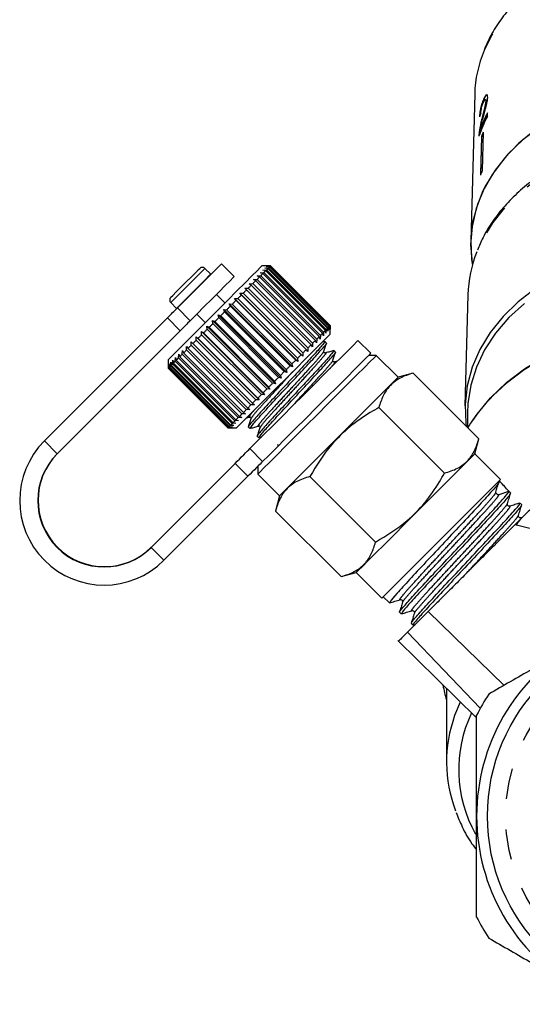
# Model space of a CAD drawing. Extents: x 14 to 390, y 58 to 252.
# Drawn here: x 137 to 158, y 172 to 212 of the extents above; entities that cross this region are included whole.
import ezdxf

# ---------------------------------------------------------------- set-up
doc = ezdxf.new("R2010")
doc.units = 0
doc.linetypes.add('PHANTOM', pattern=[12.7, 6.35, -1.27, 1.27, -1.27, 1.27, -1.27])
doc.layers.get('0').update_dxf_attribs({"linetype": 'CONTINUOUS'})

msp = doc.modelspace()

# ---------------------------------------------------------------- linework, layer by layer
at = {"color": 7, "linetype": 'CONTINUOUS'}
for p, q in [((155.926, 209.255), (155.76, 203.146)), ((156.29, 209.03), (156.313, 209.024)), ((156.391, 209.008), (156.368, 209.014)), ((156.384, 208.948), (156.408, 208.942)), ((156.224, 208.225), (156.248, 208.219)), ((156.452, 208.324), (156.456, 208.465)), ((156.178, 207.852), (156.202, 207.846)), ((156.107, 207.615), (156.131, 207.609)), ((156.127, 207.565), (156.131, 207.609)), ((156.203, 207.486), (156.161, 205.889)), ((156.187, 205.949), (156.227, 207.48)), ((156.203, 207.486), (156.227, 207.48)), ((156.28, 207.668), (156.239, 206.071)), ((144.983, 201.781), (144.742, 202.022)), ((145.962, 201.686), (145.432, 202.216)), ((147.465, 202.128), (147.111, 202.128)), ((147.227, 202.032), (147.377, 202.041)), ((147.353, 202.016), (147.227, 202.032)), ((147.285, 202.09), (147.433, 202.096)), ((147.417, 202.081), (147.285, 202.09)), ((147.317, 202.122), (147.461, 202.124)), ((147.454, 202.118), (147.317, 202.122)), ((149.828, 199.541), (147.353, 202.016)), ((147.377, 202.041), (149.852, 199.566)), ((149.892, 199.606), (147.417, 202.081)), ((147.433, 202.096), (149.908, 199.621)), ((149.929, 199.643), (147.454, 202.118)), ((147.461, 202.124), (149.936, 199.649)), ((149.939, 199.653), (147.465, 202.128)), ((144.989, 201.774), (144.983, 201.781)), ((146.906, 201.71), (147.057, 201.72)), ((147.008, 201.671), (146.906, 201.71)), ((149.483, 199.196), (147.008, 201.671)), ((147.036, 201.841), (147.188, 201.852)), ((147.147, 201.81), (147.036, 201.841)), ((147.057, 201.72), (149.532, 199.245)), ((147.144, 201.949), (147.296, 201.959)), ((147.262, 201.926), (147.144, 201.949)), ((149.622, 199.335), (147.147, 201.81)), ((147.188, 201.852), (149.663, 199.377)), ((149.737, 199.451), (147.262, 201.926)), ((147.296, 201.959), (149.77, 199.484)), ((146.394, 201.199), (146.537, 201.2)), ((146.469, 201.132), (146.394, 201.199)), ((146.537, 201.2), (149.012, 198.725)), ((146.582, 201.387), (146.729, 201.392)), ((146.667, 201.33), (146.582, 201.387)), ((149.141, 198.855), (146.667, 201.33)), ((146.729, 201.392), (149.204, 198.918)), ((146.754, 201.558), (146.903, 201.566)), ((146.847, 201.51), (146.754, 201.558)), ((149.322, 199.035), (146.847, 201.51)), ((146.903, 201.566), (149.378, 199.092)), ((145.573, 200.59), (145.219, 200.943)), ((145.976, 200.781), (146.109, 200.772)), ((146.033, 200.696), (145.976, 200.781)), ((148.592, 198.164), (145.976, 200.781)), ((146.109, 200.772), (148.584, 198.297)), ((146.191, 200.996), (146.329, 200.993)), ((146.257, 200.92), (146.191, 200.996)), ((148.807, 198.379), (146.191, 200.996)), ((148.732, 198.445), (146.257, 200.92)), ((146.329, 200.993), (148.804, 198.518)), ((148.944, 198.657), (146.469, 201.132)), ((155.648, 200.929), (155.523, 196.328)), ((143.328, 200.608), (143.569, 200.367)), ((143.569, 200.367), (143.576, 200.36)), ((145.752, 200.556), (145.878, 200.542)), ((145.799, 200.463), (145.752, 200.556)), ((148.368, 197.94), (145.752, 200.556)), ((148.274, 197.988), (145.799, 200.463)), ((145.878, 200.542), (148.353, 198.067)), ((148.507, 198.221), (146.033, 200.696)), ((143.187, 199.971), (138.089, 194.874)), ((144.406, 200.13), (144.76, 199.777)), ((145.288, 200.092), (145.399, 200.063)), ((145.318, 199.982), (145.288, 200.092)), ((147.904, 197.476), (145.288, 200.092)), ((147.793, 197.507), (145.318, 199.982)), ((145.399, 200.063), (147.874, 197.588)), ((145.521, 200.326), (145.641, 200.304)), ((145.56, 200.224), (145.521, 200.326)), ((148.138, 197.71), (145.521, 200.326)), ((148.035, 197.749), (145.56, 200.224)), ((145.641, 200.304), (148.116, 197.829)), ((144.823, 199.628), (144.918, 199.581)), ((144.838, 199.502), (144.823, 199.628)), ((147.439, 197.011), (144.823, 199.628)), ((144.918, 199.581), (147.393, 197.106)), ((145.054, 199.859), (145.157, 199.821)), ((145.077, 199.74), (145.054, 199.859)), ((147.67, 197.242), (145.054, 199.859)), ((147.551, 197.265), (145.077, 199.74)), ((145.157, 199.821), (147.632, 197.346)), ((149.852, 199.566), (149.844, 199.416)), ((149.902, 199.474), (149.892, 199.606)), ((149.908, 199.621), (149.902, 199.474)), ((149.933, 199.505), (149.929, 199.643)), ((149.936, 199.649), (149.933, 199.505)), ((149.939, 199.299), (149.939, 199.653)), ((143.717, 199.441), (138.62, 194.344)), ((144.381, 199.186), (144.458, 199.121)), ((144.385, 199.048), (144.381, 199.186)), ((146.998, 196.57), (144.381, 199.186)), ((144.598, 199.402), (144.684, 199.347)), ((144.607, 199.27), (144.598, 199.402)), ((147.214, 196.786), (144.598, 199.402)), ((147.082, 196.795), (144.607, 199.27)), ((144.684, 199.347), (147.158, 196.872)), ((147.313, 197.027), (144.838, 199.502)), ((149.522, 199.094), (149.483, 199.196)), ((149.532, 199.245), (149.522, 199.094)), ((149.653, 199.225), (149.622, 199.335)), ((149.663, 199.377), (149.653, 199.225)), ((149.76, 199.333), (149.737, 199.451)), ((149.77, 199.484), (149.76, 199.333)), ((149.844, 199.416), (149.828, 199.541)), ((143.981, 198.645), (143.986, 198.791)), ((143.986, 198.791), (144.044, 198.708)), ((144.175, 198.839), (144.177, 198.981)), ((146.65, 196.364), (144.175, 198.839)), ((144.177, 198.981), (144.244, 198.907)), ((144.244, 198.907), (146.719, 196.433)), ((146.86, 196.573), (144.385, 199.048)), ((144.458, 199.121), (146.933, 196.647)), ((149.199, 198.771), (149.141, 198.855)), ((149.204, 198.918), (149.199, 198.771)), ((149.37, 198.942), (149.322, 199.035)), ((149.378, 199.092), (149.37, 198.942)), ((149.714, 198.999), (149.605, 198.965)), ((149.781, 198.928), (149.712, 198.996)), ((151.619, 198.504), (151.088, 199.034)), ((143.514, 198.177), (143.524, 198.329)), ((143.524, 198.329), (143.556, 198.22)), ((143.648, 198.312), (143.658, 198.463)), ((143.658, 198.463), (143.698, 198.362)), ((143.698, 198.362), (146.173, 195.887)), ((143.805, 198.468), (143.813, 198.617)), ((146.28, 195.993), (143.805, 198.468)), ((143.813, 198.617), (143.862, 198.525)), ((143.862, 198.525), (146.337, 196.05)), ((146.456, 196.17), (143.981, 198.645)), ((144.044, 198.708), (146.519, 196.233)), ((148.807, 198.379), (148.732, 198.445)), ((148.804, 198.518), (148.807, 198.379)), ((149.01, 198.582), (148.944, 198.657)), ((149.012, 198.725), (149.01, 198.582)), ((150.155, 198.554), (150.086, 198.622)), ((151.849, 198.416), (151.53, 198.416)), ((152.75, 197.514), (151.849, 198.416)), ((143.222, 198.239), (143.222, 197.885)), ((143.228, 197.891), (143.231, 198.036)), ((143.231, 198.036), (143.235, 197.899)), ((143.259, 197.923), (143.266, 198.071)), ((145.734, 195.448), (143.259, 197.923)), ((143.266, 198.071), (143.276, 197.939)), ((143.276, 197.939), (145.751, 195.465)), ((143.318, 197.982), (143.327, 198.132)), ((145.793, 195.507), (143.318, 197.982)), ((143.327, 198.132), (143.344, 198.007)), ((143.344, 198.007), (145.819, 195.532)), ((143.403, 198.067), (143.414, 198.218)), ((145.878, 195.592), (143.403, 198.067)), ((143.414, 198.218), (143.438, 198.101)), ((143.438, 198.101), (145.913, 195.626)), ((145.989, 195.702), (143.514, 198.177)), ((143.556, 198.22), (146.031, 195.745)), ((146.123, 195.837), (143.648, 198.312)), ((148.368, 197.94), (148.274, 197.988)), ((148.507, 198.221), (148.353, 198.067)), ((148.353, 198.067), (148.368, 197.94)), ((148.592, 198.164), (148.507, 198.221)), ((148.584, 198.297), (148.592, 198.164)), ((150.233, 198.179), (150.121, 198.144)), ((143.222, 197.885), (145.697, 195.41)), ((145.703, 195.416), (143.228, 197.891)), ((143.235, 197.899), (145.71, 195.424)), ((147.904, 197.476), (147.793, 197.507)), ((148.035, 197.749), (147.874, 197.588)), ((147.874, 197.588), (147.904, 197.476)), ((148.138, 197.71), (148.035, 197.749)), ((148.116, 197.829), (148.138, 197.71)), ((153.382, 197.683), (152.75, 197.514)), ((156.101, 194.964), (153.382, 197.683)), ((147.393, 197.106), (147.439, 197.011)), ((147.67, 197.242), (147.551, 197.265)), ((147.632, 197.346), (147.67, 197.242)), ((147.082, 196.795), (146.933, 196.647)), ((147.214, 196.786), (147.082, 196.795)), ((147.158, 196.872), (147.214, 196.786)), ((147.439, 197.011), (147.313, 197.027)), ((146.65, 196.364), (146.519, 196.233)), ((146.793, 196.365), (146.65, 196.364)), ((146.86, 196.573), (146.719, 196.433)), ((146.719, 196.433), (146.793, 196.365)), ((146.998, 196.57), (146.86, 196.573)), ((146.933, 196.647), (146.998, 196.57)), ((146.173, 195.887), (146.274, 195.846)), ((146.429, 196.001), (146.28, 195.993)), ((146.337, 196.05), (146.429, 196.001)), ((146.602, 196.175), (146.456, 196.17)), ((146.474, 195.834), (146.598, 195.872)), ((146.519, 196.233), (146.602, 196.175)), ((146.586, 195.873), (146.625, 195.899)), ((154.673, 193.535), (151.953, 196.254)), ((155.633, 196.036), (155.633, 195.432)), ((145.793, 195.507), (145.751, 195.465)), ((145.751, 195.465), (145.882, 195.454)), ((145.943, 195.515), (145.793, 195.507)), ((145.878, 195.592), (145.819, 195.532)), ((145.819, 195.532), (145.943, 195.515)), ((146.03, 195.602), (145.878, 195.592)), ((145.913, 195.626), (146.03, 195.602)), ((146.141, 195.713), (145.989, 195.702)), ((146.123, 195.837), (146.031, 195.745)), ((146.031, 195.745), (146.141, 195.713)), ((146.274, 195.846), (146.123, 195.837)), ((146.96, 195.499), (146.999, 195.524)), ((145.703, 195.416), (145.697, 195.41)), ((145.697, 195.41), (146.05, 195.41)), ((145.847, 195.419), (145.703, 195.416)), ((145.71, 195.424), (145.847, 195.419)), ((145.882, 195.454), (145.734, 195.448)), ((146.54, 195.451), (146.609, 195.382)), ((146.915, 195.076), (146.983, 195.008)), ((147.015, 195.022), (147.103, 195.049)), ((155.932, 194.332), (156.101, 194.964)), ((155.932, 194.332), (153.475, 191.875)), ((156.993, 193.271), (155.932, 194.332)), ((142.509, 190.455), (145.992, 193.938)), ((146.934, 193.819), (146.934, 193.501)), ((146.934, 193.501), (147.836, 192.6)), ((143.039, 189.924), (146.522, 193.407)), ((151.815, 190.677), (149.095, 193.397)), ((156.962, 193.196), (156.941, 193.219)), ((157.168, 192.977), (156.962, 193.196)), ((156.944, 192.658), (157.347, 192.785)), ((157.418, 192.71), (157.348, 192.785)), ((147.836, 192.6), (147.666, 191.968)), ((157.877, 192.22), (157.807, 192.295)), ((150.386, 189.248), (147.666, 191.968)), ((157.605, 191.408), (161.31, 190.487)), ((150.386, 189.248), (151.018, 189.418)), ((151.018, 189.418), (152.078, 188.357)), ((152.131, 188.409), (152.398, 188.159)), ((152.81, 187.772), (152.885, 187.702)), ((153.996, 187.8), (157.142, 184.742)), ((153.298, 187.314), (153.373, 187.244)), ((153.141, 186.945), (156.158, 183.791)), ((153.375, 187.242), (153.467, 187.271)), ((152.744, 186.598), (156.008, 183.402)), ((154.758, 184.626), (154.758, 181.573))]:
    msp.add_line(p, q, dxfattribs=at)
at = {"color": 8, "linetype": 'PHANTOM'}
for p, q in [((143.601, 200.386), (144.131, 199.855)), ((143.717, 199.441), (143.187, 199.971)), ((138.62, 194.344), (138.089, 194.874)), ((146.607, 194.553), (147.137, 194.023)), ((146.522, 193.407), (145.992, 193.938)), ((142.509, 190.455), (143.039, 189.924)), ((155.325, 184.048), (155.094, 183.49))]:
    msp.add_line(p, q, dxfattribs=at)
at = {"color": 8, "linetype": 'PHANTOM', "flags": 128}
for points in [[(172.591, 209.255), (172.534, 209.878), (172.359, 210.622), (172.071, 211.346), (171.673, 212.038), (171.171, 212.689), (170.571, 213.29), (169.884, 213.833), (169.117, 214.31), (168.282, 214.713), (167.39, 215.039), (166.455, 215.281), (165.489, 215.437), (164.505, 215.504), (163.518, 215.482), (162.542, 215.37), (161.589, 215.17), (160.674, 214.886), (159.809, 214.521), (159.007, 214.08), (158.279, 213.569), (157.634, 212.996), (157.082, 212.369), (156.631, 211.696), (156.315, 211.053)], [(164.012, 207.386), (163.015, 207.32), (162.034, 207.165), (161.083, 206.924), (160.175, 206.6), (159.322, 206.198), (158.536, 205.722), (157.828, 205.18), (157.206, 204.578), (156.68, 203.926), (156.256, 203.23), (156.019, 202.712)], [(144.081, 201.36), (144.319, 201.599), (144.524, 201.803), (144.669, 201.949), (144.738, 202.018), (144.742, 202.022)], [(144.321, 201.12), (144.56, 201.358), (144.764, 201.563), (144.91, 201.708), (144.979, 201.777), (144.983, 201.781)], [(143.328, 200.608), (143.348, 200.628), (143.447, 200.726), (143.616, 200.896), (143.837, 201.116), (144.081, 201.36)], [(143.569, 200.367), (143.589, 200.387), (143.687, 200.486), (143.857, 200.655), (144.077, 200.876), (144.321, 201.12)], [(171.778, 196.801), (171.29, 197.247), (170.539, 197.814), (169.71, 198.314), (168.813, 198.74), (167.861, 199.088), (166.864, 199.352), (165.834, 199.531), (164.786, 199.62), (163.731, 199.62), (162.682, 199.531), (161.653, 199.352), (160.656, 199.088), (159.703, 198.74), (158.807, 198.314), (157.978, 197.814), (157.226, 197.247), (156.7, 196.763)]]:
    msp.add_lwpolyline(points, dxfattribs=at)
at = {"color": 7, "linetype": 'CONTINUOUS', "flags": 128}
for points in [[(164.133, 209.521), (163.764, 209.511), (162.782, 209.423), (161.821, 209.248), (160.892, 208.989), (160.008, 208.649), (159.182, 208.233), (158.425, 207.747), (157.747, 207.196), (157.157, 206.588), (156.662, 205.933), (156.271, 205.237), (155.987, 204.512), (155.816, 203.766), (155.758, 203.01), (155.816, 202.255), (155.832, 202.155)], [(164.133, 209.521), (163.134, 209.465), (162.15, 209.318), (161.195, 209.084), (160.283, 208.766), (159.426, 208.367), (158.636, 207.894), (157.925, 207.353), (157.302, 206.752), (156.775, 206.099), (156.353, 205.402), (156.04, 204.673), (155.842, 203.92), (155.76, 203.155), (155.797, 202.387), (155.832, 202.155)], [(164.009, 202.879), (162.996, 202.811), (162.001, 202.654), (161.037, 202.41), (160.116, 202.081), (159.251, 201.673), (158.453, 201.191), (157.734, 200.641), (157.104, 200.03), (156.57, 199.368), (156.14, 198.663), (155.82, 197.924), (155.614, 197.162), (155.525, 196.387), (155.554, 195.609), (155.568, 195.497)], [(147.111, 202.128), (147.109, 202.126), (147.051, 202.068), (146.91, 201.927), (146.692, 201.709), (146.408, 201.425), (146.07, 201.087), (145.692, 200.709), (145.292, 200.309), (144.886, 199.902), (144.492, 199.509), (144.127, 199.144), (143.808, 198.825), (143.549, 198.565), (143.36, 198.377), (143.25, 198.267), (143.222, 198.239)], [(145.432, 202.216), (145.432, 202.216), (145.386, 202.171), (145.258, 202.042), (145.056, 201.841), (144.797, 201.581), (144.499, 201.283), (144.184, 200.969), (143.877, 200.662), (143.601, 200.386)], [(143.968, 201.46), (144.182, 201.674), (144.362, 201.853), (144.483, 201.975), (144.53, 202.022), (144.53, 202.022)], [(147.353, 202.016), (147.346, 202.01), (147.34, 202.003), (147.333, 201.996), (147.326, 201.989), (147.318, 201.982), (147.311, 201.974), (147.303, 201.967), (147.296, 201.959)], [(147.417, 202.081), (147.413, 202.076), (147.408, 202.072), (147.404, 202.067), (147.399, 202.062), (147.394, 202.057), (147.388, 202.052), (147.383, 202.046), (147.377, 202.041)], [(147.454, 202.118), (147.452, 202.116), (147.45, 202.114), (147.448, 202.111), (147.445, 202.108), (147.442, 202.106), (147.439, 202.103), (147.436, 202.099), (147.433, 202.096)], [(147.464, 202.128), (147.464, 202.128), (147.465, 202.128), (147.464, 202.128), (147.464, 202.127), (147.464, 202.127), (147.463, 202.126), (147.462, 202.125), (147.461, 202.124)], [(145.962, 201.686), (145.962, 201.686), (145.916, 201.64), (145.788, 201.512), (145.587, 201.311), (145.327, 201.051), (145.029, 200.753), (144.715, 200.439), (144.408, 200.132), (144.131, 199.855)], [(147.008, 201.671), (146.995, 201.659), (146.982, 201.646), (146.97, 201.633), (146.957, 201.62), (146.943, 201.607), (146.93, 201.594), (146.917, 201.58), (146.903, 201.566)], [(147.147, 201.81), (147.136, 201.799), (147.125, 201.789), (147.114, 201.778), (147.103, 201.766), (147.092, 201.755), (147.08, 201.744), (147.069, 201.732), (147.057, 201.72)], [(147.262, 201.926), (147.254, 201.917), (147.245, 201.908), (147.236, 201.899), (147.227, 201.89), (147.217, 201.881), (147.208, 201.871), (147.198, 201.861), (147.188, 201.852)], [(143.328, 200.82), (143.335, 200.827), (143.409, 200.901), (143.554, 201.045), (143.748, 201.24), (143.968, 201.46)], [(146.667, 201.33), (146.651, 201.314), (146.635, 201.298), (146.619, 201.282), (146.603, 201.266), (146.586, 201.25), (146.57, 201.233), (146.554, 201.217), (146.537, 201.2)], [(146.847, 201.51), (146.833, 201.496), (146.818, 201.482), (146.804, 201.467), (146.789, 201.452), (146.774, 201.438), (146.759, 201.423), (146.744, 201.408), (146.729, 201.392)], [(146.257, 200.92), (146.238, 200.902), (146.22, 200.884), (146.202, 200.865), (146.183, 200.847), (146.165, 200.828), (146.146, 200.81), (146.128, 200.791), (146.109, 200.772)], [(146.469, 201.132), (146.452, 201.115), (146.435, 201.098), (146.417, 201.081), (146.4, 201.063), (146.382, 201.046), (146.365, 201.028), (146.347, 201.01), (146.329, 200.993)], [(143.187, 199.971), (143.242, 200.027), (143.297, 200.082), (143.351, 200.136), (143.405, 200.189), (143.457, 200.241), (143.507, 200.291), (143.555, 200.34), (143.601, 200.386)], [(145.799, 200.463), (145.78, 200.443), (145.76, 200.423), (145.74, 200.403), (145.72, 200.384), (145.7, 200.364), (145.681, 200.344), (145.661, 200.324), (145.641, 200.304)], [(146.033, 200.696), (146.013, 200.677), (145.994, 200.658), (145.975, 200.638), (145.956, 200.619), (145.937, 200.6), (145.917, 200.581), (145.898, 200.561), (145.878, 200.542)], [(157.985, 200.57), (157.34, 199.982), (156.789, 199.34), (156.339, 198.653), (155.996, 197.931), (155.764, 197.183), (155.648, 196.42), (155.633, 196.036)], [(145.318, 199.982), (145.298, 199.961), (145.278, 199.941), (145.258, 199.921), (145.238, 199.901), (145.218, 199.881), (145.198, 199.861), (145.177, 199.841), (145.157, 199.821)], [(145.56, 200.224), (145.54, 200.204), (145.52, 200.183), (145.5, 200.163), (145.48, 200.143), (145.46, 200.123), (145.44, 200.103), (145.42, 200.083), (145.399, 200.063)], [(144.131, 199.855), (144.085, 199.809), (144.037, 199.761), (143.987, 199.711), (143.935, 199.659), (143.882, 199.606), (143.827, 199.551), (143.772, 199.496), (143.717, 199.441)], [(145.077, 199.74), (145.057, 199.72), (145.037, 199.7), (145.017, 199.68), (144.997, 199.66), (144.977, 199.64), (144.957, 199.621), (144.937, 199.601), (144.918, 199.581)], [(149.892, 199.606), (149.888, 199.601), (149.883, 199.597), (149.879, 199.592), (149.874, 199.587), (149.869, 199.582), (149.863, 199.577), (149.858, 199.571), (149.852, 199.566)], [(149.929, 199.643), (149.927, 199.641), (149.925, 199.639), (149.923, 199.636), (149.92, 199.634), (149.917, 199.631), (149.914, 199.628), (149.911, 199.625), (149.908, 199.621)], [(149.939, 199.653), (149.939, 199.653), (149.939, 199.653), (149.939, 199.653), (149.939, 199.653), (149.938, 199.652), (149.938, 199.651), (149.937, 199.65), (149.936, 199.649)], [(155.8, 195.655), (156.023, 195.982), (156.587, 196.664), (157.246, 197.294), (157.993, 197.863), (158.819, 198.365), (159.712, 198.793), (160.662, 199.143), (161.657, 199.408), (162.684, 199.588), (163.731, 199.678), (164.785, 199.678), (165.832, 199.588), (166.86, 199.408), (167.855, 199.143), (168.805, 198.793), (169.698, 198.365), (170.523, 197.863), (171.27, 197.294), (171.93, 196.664), (172.488, 195.989)], [(144.607, 199.27), (144.588, 199.251), (144.569, 199.233), (144.551, 199.214), (144.532, 199.195), (144.513, 199.177), (144.495, 199.158), (144.476, 199.14), (144.458, 199.121)], [(144.838, 199.502), (144.819, 199.482), (144.799, 199.463), (144.78, 199.443), (144.761, 199.424), (144.741, 199.405), (144.722, 199.385), (144.703, 199.366), (144.684, 199.347)], [(149.939, 199.299), (149.938, 199.298), (149.879, 199.239), (149.738, 199.098), (149.521, 198.881), (149.237, 198.597), (148.899, 198.259), (148.521, 197.881), (148.12, 197.48), (147.714, 197.074), (147.32, 196.68), (146.956, 196.316), (146.637, 195.997), (146.377, 195.737), (146.188, 195.548), (146.078, 195.438), (146.05, 195.41)], [(149.483, 199.196), (149.47, 199.184), (149.457, 199.171), (149.444, 199.158), (149.431, 199.145), (149.418, 199.132), (149.405, 199.119), (149.392, 199.105), (149.378, 199.092)], [(149.622, 199.335), (149.611, 199.325), (149.6, 199.314), (149.589, 199.303), (149.578, 199.292), (149.567, 199.28), (149.555, 199.269), (149.544, 199.257), (149.532, 199.245)], [(149.737, 199.451), (149.729, 199.442), (149.72, 199.433), (149.711, 199.424), (149.702, 199.415), (149.692, 199.406), (149.683, 199.396), (149.673, 199.387), (149.663, 199.377)], [(149.828, 199.541), (149.821, 199.535), (149.814, 199.528), (149.808, 199.521), (149.8, 199.514), (149.793, 199.507), (149.786, 199.499), (149.778, 199.492), (149.77, 199.484)], [(144.175, 198.839), (144.159, 198.822), (144.142, 198.805), (144.125, 198.789), (144.109, 198.772), (144.093, 198.756), (144.076, 198.74), (144.06, 198.724), (144.044, 198.708)], [(144.385, 199.048), (144.367, 199.03), (144.349, 199.012), (144.331, 198.995), (144.314, 198.977), (144.296, 198.96), (144.279, 198.942), (144.261, 198.925), (144.244, 198.907)], [(146.607, 194.553), (146.858, 194.804), (147.174, 195.12), (147.544, 195.489), (147.954, 195.9), (148.392, 196.337), (148.84, 196.785), (149.283, 197.229), (149.706, 197.651), (150.093, 198.039), (150.431, 198.377), (150.708, 198.654), (150.915, 198.86), (151.043, 198.989), (151.088, 199.034), (151.088, 199.034)], [(149.141, 198.855), (149.126, 198.839), (149.11, 198.823), (149.094, 198.807), (149.078, 198.791), (149.061, 198.775), (149.045, 198.759), (149.028, 198.742), (149.012, 198.725)], [(149.322, 199.035), (149.308, 199.021), (149.293, 199.007), (149.279, 198.992), (149.264, 198.978), (149.249, 198.963), (149.234, 198.948), (149.219, 198.933), (149.204, 198.918)], [(143.805, 198.468), (143.791, 198.454), (143.777, 198.441), (143.764, 198.427), (143.75, 198.414), (143.737, 198.4), (143.724, 198.387), (143.711, 198.374), (143.698, 198.362)], [(143.981, 198.645), (143.966, 198.629), (143.951, 198.614), (143.935, 198.599), (143.92, 198.584), (143.906, 198.569), (143.891, 198.554), (143.876, 198.54), (143.862, 198.525)], [(147.137, 194.023), (147.388, 194.273), (147.704, 194.589), (148.074, 194.959), (148.485, 195.37), (148.922, 195.807), (149.37, 196.255), (149.813, 196.698), (150.236, 197.121), (150.623, 197.508), (150.961, 197.847), (151.239, 198.124), (151.445, 198.33), (151.573, 198.458), (151.619, 198.504), (151.619, 198.504)], [(148.732, 198.445), (148.713, 198.427), (148.695, 198.409), (148.677, 198.39), (148.658, 198.372), (148.64, 198.353), (148.621, 198.335), (148.602, 198.316), (148.584, 198.297)], [(148.944, 198.657), (148.927, 198.64), (148.91, 198.623), (148.892, 198.606), (148.875, 198.588), (148.857, 198.571), (148.84, 198.553), (148.822, 198.536), (148.804, 198.518)], [(149.391, 195.958), (149.843, 196.41), (150.279, 196.846), (150.685, 197.252), (151.047, 197.614), (151.352, 197.919), (151.591, 198.158), (151.755, 198.322), (151.838, 198.405), (151.849, 198.416)], [(143.259, 197.923), (143.256, 197.919), (143.252, 197.916), (143.249, 197.912), (143.246, 197.909), (143.243, 197.906), (143.24, 197.903), (143.238, 197.901), (143.235, 197.899)], [(143.318, 197.982), (143.312, 197.976), (143.307, 197.97), (143.301, 197.964), (143.296, 197.959), (143.29, 197.954), (143.285, 197.949), (143.281, 197.944), (143.276, 197.939)], [(143.403, 198.067), (143.395, 198.059), (143.387, 198.051), (143.38, 198.043), (143.372, 198.036), (143.365, 198.028), (143.358, 198.021), (143.351, 198.014), (143.344, 198.007)], [(143.514, 198.177), (143.504, 198.167), (143.494, 198.157), (143.484, 198.147), (143.474, 198.138), (143.465, 198.128), (143.456, 198.119), (143.447, 198.11), (143.438, 198.101)], [(143.648, 198.312), (143.636, 198.3), (143.624, 198.288), (143.613, 198.276), (143.601, 198.264), (143.59, 198.253), (143.578, 198.242), (143.567, 198.231), (143.556, 198.22)], [(148.274, 197.988), (148.255, 197.968), (148.235, 197.948), (148.215, 197.929), (148.195, 197.909), (148.175, 197.889), (148.156, 197.869), (148.136, 197.849), (148.116, 197.829)], [(147.793, 197.507), (147.773, 197.487), (147.753, 197.466), (147.733, 197.446), (147.713, 197.426), (147.692, 197.406), (147.672, 197.386), (147.652, 197.366), (147.632, 197.346)], [(152.75, 197.514), (152.74, 197.504), (152.656, 197.42), (152.493, 197.256), (152.254, 197.018), (151.948, 196.712), (151.587, 196.35), (151.181, 195.944), (150.744, 195.508), (150.293, 195.057)], [(147.551, 197.265), (147.532, 197.245), (147.512, 197.225), (147.492, 197.205), (147.472, 197.185), (147.452, 197.166), (147.432, 197.146), (147.412, 197.126), (147.393, 197.106)], [(147.313, 197.027), (147.294, 197.007), (147.274, 196.988), (147.255, 196.968), (147.235, 196.949), (147.216, 196.93), (147.197, 196.91), (147.178, 196.891), (147.158, 196.872)], [(146.28, 195.993), (146.266, 195.979), (146.252, 195.966), (146.239, 195.952), (146.225, 195.939), (146.212, 195.926), (146.199, 195.912), (146.186, 195.9), (146.173, 195.887)], [(146.456, 196.17), (146.441, 196.154), (146.425, 196.139), (146.41, 196.124), (146.395, 196.109), (146.38, 196.094), (146.366, 196.079), (146.351, 196.065), (146.337, 196.05)], [(146.934, 193.501), (146.945, 193.512), (147.028, 193.595), (147.192, 193.759), (147.431, 193.998), (147.736, 194.303), (148.098, 194.665), (148.504, 195.071), (148.94, 195.507), (149.391, 195.958)], [(145.989, 195.702), (145.979, 195.692), (145.969, 195.682), (145.959, 195.672), (145.949, 195.663), (145.94, 195.653), (145.931, 195.644), (145.921, 195.635), (145.913, 195.626)], [(145.734, 195.448), (145.731, 195.444), (145.727, 195.441), (145.724, 195.437), (145.721, 195.434), (145.718, 195.431), (145.715, 195.429), (145.712, 195.426), (145.71, 195.424)], [(150.293, 195.057), (149.841, 194.605), (149.405, 194.169), (148.999, 193.763), (148.638, 193.401), (148.332, 193.096), (148.093, 192.857), (147.93, 192.693), (147.846, 192.61), (147.836, 192.6)], [(145.992, 193.938), (146.085, 194.031), (146.177, 194.123), (146.266, 194.212), (146.35, 194.295), (146.427, 194.373), (146.496, 194.442), (146.557, 194.503), (146.607, 194.553)], [(147.137, 194.023), (147.087, 193.972), (147.027, 193.912), (146.957, 193.842), (146.88, 193.765), (146.796, 193.681), (146.708, 193.593), (146.616, 193.501), (146.522, 193.407)], [(152.078, 188.357), (152.089, 188.367), (152.172, 188.451), (152.336, 188.615), (152.575, 188.853), (152.88, 189.159), (153.242, 189.521), (153.648, 189.927), (154.084, 190.363), (154.536, 190.814), (154.987, 191.266), (155.423, 191.702), (155.829, 192.108), (156.191, 192.47), (156.496, 192.775), (156.735, 193.014), (156.899, 193.178), (156.982, 193.261), (156.993, 193.271)], [(153.475, 191.875), (153.023, 191.423), (152.587, 190.987), (152.181, 190.581), (151.82, 190.219), (151.514, 189.914), (151.275, 189.675), (151.112, 189.511), (151.028, 189.428), (151.018, 189.418)]]:
    msp.add_lwpolyline(points, dxfattribs=at)
at = {"color": 7, "linetype": 'CONTINUOUS'}
msp.add_circle((164.258, 179.324), 7.8, dxfattribs=at)
at = {"color": 8, "linetype": 'PHANTOM'}
msp.add_circle((164.258, 179.324), 7.05, dxfattribs=at)
at = {"color": 7, "linetype": 'CONTINUOUS'}
for centre, radius, start, end in [((160.984, 209.103), 5.06, 157.3384, 178.28), ((161.279, 205.766), 5.462, 152.0845, 161.5006), ((161.329, 205.886), 5.514, 152.1093, 159.1096), ((161.328, 205.891), 5.487, 152.7348, 159.1192), ((161.261, 205.448), 5.453, 155.9764, 158.0552), ((161.252, 205.456), 5.417, 156.6592, 158.0599), ((161.245, 203.841), 5.481, 155.9814, 158.0497), ((160.849, 200.777), 5.203, 158.1624, 178.3247), ((144.636, 201.916), 0.15, 45, 135), ((143.434, 200.714), 0.15, 135, 225), ((142.263, 198.849), 1.36, 314.8368, 315.1816), ((161.847, 191.621), 7.275, 135.0275, 148.508), ((140.564, 192.399), 3.5, 135.0014, 314.9987), ((140.564, 192.399), 2.75, 135.0013, 314.9987), ((140.577, 192.412), 2.75, 135.0013, 314.9987), ((156.916, 192.745), 0.0917, 223.1476, 287.525), ((164.258, 179.324), 8.25, 120, 180), ((164.258, 179.324), 9.25, 146.888, 153.112), ((160.442, 181.573), 5.681, 160.2775, 200.8983), ((164.258, 179.324), 8.25, 180, 240), ((164.258, 179.324), 9.25, 206.888, 213.112)]:
    msp.add_arc(centre, radius, start, end, dxfattribs=at)
at = {"color": 8, "linetype": 'PHANTOM'}
msp.add_arc((160.704, 181.249), 5.442, 154.3718, 209.3595, dxfattribs=at)
at = {"color": 7, "linetype": 'CONTINUOUS'}
for centre, major_axis, ratio, start_param, end_param in [((164.263, 206.679), (8.397, -0.331), 0.704361, 2.892103, 2.918565), ((-17.763, 363.097), (206.572, -206.552), 0.021106, 0.58062, 0.584124), ((164.258, 185.842), (9.75, 0), 0.777264, 3.28664, 3.368535)]:
    msp.add_ellipse(centre, major_axis=major_axis, ratio=ratio, start_param=start_param, end_param=end_param, dxfattribs=at)
for points, knots in [([(172.592, 209.117), (172.589, 209.25), (172.58, 209.625), (172.485, 210.238), (172.276, 210.944), (171.968, 211.626), (171.565, 212.277), (171.072, 212.89), (170.494, 213.456), (169.838, 213.969), (169.113, 214.422), (168.327, 214.809), (167.491, 215.126), (166.615, 215.368), (165.709, 215.533), (164.786, 215.619), (163.856, 215.624), (162.93, 215.549), (162.021, 215.394), (161.139, 215.162), (160.294, 214.854), (159.499, 214.474), (158.762, 214.027), (158.094, 213.517), (157.501, 212.952), (156.996, 212.337), (156.599, 211.726), (156.418, 211.308), (156.337, 211.122)], [0, 0, 0, 0, 0.0214506, 0.0602103, 0.0989936, 0.1378571, 0.1768502, 0.2159941, 0.2552829, 0.2946931, 0.3341938, 0.3737552, 0.4133531, 0.4529712, 0.4925986, 0.5322318, 0.5718715, 0.6115202, 0.6511799, 0.6908533, 0.7305412, 0.7702403, 0.8099396, 0.8496214, 0.8892589, 0.9288173, 0.9682576, 1, 1, 1, 1]), ([(156.29, 209.03), (156.266, 208.97), (156.225, 208.868), (156.178, 208.69), (156.146, 208.526), (156.131, 208.399), (156.127, 208.332), (156.125, 208.31)], [0, 0, 0, 0, 0.281422, 0.473968, 0.667284, 0.887458, 1, 1, 1, 1]), ([(156.158, 208.395), (156.16, 208.424), (156.166, 208.492), (156.19, 208.629), (156.229, 208.791), (156.272, 208.924), (156.302, 208.998), (156.313, 209.024)], [0, 0, 0, 0, 0.157426, 0.371413, 0.585624, 0.852005, 1, 1, 1, 1]), ([(156.384, 208.948), (156.382, 208.916), (156.375, 208.84), (156.335, 208.664), (156.282, 208.456), (156.244, 208.302), (156.224, 208.225)], [0, 0, 0, 0, 0.166528, 0.394212, 0.695755, 1, 1, 1, 1]), ([(156.248, 208.219), (156.264, 208.283), (156.295, 208.41), (156.346, 208.609), (156.389, 208.786), (156.406, 208.898), (156.408, 208.934), (156.408, 208.942)], [0, 0, 0, 0, 0.251062, 0.502246, 0.792613, 0.954519, 1, 1, 1, 1]), ([(156.285, 208.899), (156.299, 208.93), (156.324, 208.984), (156.356, 209.016), (156.377, 209.014), (156.385, 208.984), (156.385, 208.956), (156.384, 208.948)], [0, 0, 0, 0, 0.28992, 0.501304, 0.712309, 0.91802, 1, 1, 1, 1]), ([(156.286, 208.309), (156.306, 208.381), (156.344, 208.524), (156.401, 208.737), (156.451, 208.949), (156.46, 209.056), (156.465, 209.108)], [0, 0, 0, 0, 0.251149, 0.502704, 0.755767, 1, 1, 1, 1]), ([(156.465, 209.108), (156.464, 209.14), (156.462, 209.204), (156.433, 209.233), (156.392, 209.213), (156.342, 209.144), (156.307, 209.069), (156.29, 209.03)], [0, 0, 0, 0, 0.203954, 0.409817, 0.593649, 0.791424, 1, 1, 1, 1]), ([(156.313, 209.024), (156.34, 209.079), (156.383, 209.17), (156.433, 209.222), (156.45, 209.214), (156.455, 209.212)], [0, 0, 0, 0, 0.500348, 0.827678, 1, 1, 1, 1]), ([(156.408, 208.942), (156.408, 208.962), (156.407, 208.997), (156.396, 209.003), (156.391, 209.005)], [0, 0, 0, 0, 0.540367, 1, 1, 1, 1]), ([(156.183, 208.46), (156.185, 208.489), (156.187, 208.54), (156.204, 208.637), (156.225, 208.729), (156.253, 208.821), (156.274, 208.872), (156.285, 208.899)], [0, 0, 0, 0, 0.243077, 0.424301, 0.605499, 0.791157, 1, 1, 1, 1]), ([(156.224, 208.225), (156.212, 208.173), (156.186, 208.068), (156.141, 207.858), (156.121, 207.712), (156.107, 207.615)], [0, 0, 0, 0, 0.251455, 0.503098, 1, 1, 1, 1]), ([(156.131, 207.609), (156.144, 207.702), (156.164, 207.846), (156.209, 208.056), (156.235, 208.164), (156.248, 208.219)], [0, 0, 0, 0, 0.478681, 0.737893, 1, 1, 1, 1]), ([(156.178, 207.852), (156.185, 207.89), (156.2, 207.966), (156.237, 208.119), (156.267, 208.233), (156.286, 208.309)], [0, 0, 0, 0, 0.251292, 0.502528, 1, 1, 1, 1]), ([(156.107, 207.615), (156.106, 207.604), (156.104, 207.582), (156.1, 207.542), (156.099, 207.517), (156.099, 207.499)], [0, 0, 0, 0, 0.250653, 0.501612, 1, 1, 1, 1]), ([(158.434, 205.736), (158.428, 205.731), (158.178, 205.571), (157.746, 205.197), (157.156, 204.617), (156.664, 203.982), (156.283, 203.368), (156.114, 202.955), (156.042, 202.777)], [0, 0, 0, 0, 0.005674, 0.215713, 0.42549, 0.634826, 0.843525, 1, 1, 1, 1]), ([(149.69, 198.981), (149.698, 198.987), (149.761, 199.033), (149.634, 198.874), (149.308, 198.497), (148.766, 197.912), (148.133, 197.23), (147.498, 196.547), (146.954, 195.961), (146.62, 195.575), (146.508, 195.433), (146.541, 195.451), (146.541, 195.451)], [0, 0, 0, 0, 0.017919, 0.139644, 0.264556, 0.38454, 0.508372, 0.632203, 0.752188, 0.8771, 0.998825, 1, 1, 1, 1]), ([(146.672, 195.426), (146.647, 195.407), (146.56, 195.342), (146.681, 195.499), (147.014, 195.883), (147.555, 196.466), (148.189, 197.149), (148.822, 197.831), (149.369, 198.42), (149.694, 198.796), (149.83, 198.961), (149.78, 198.927), (149.779, 198.927)], [0, 0, 0, 0, 0.049267, 0.167108, 0.288034, 0.40419, 0.524071, 0.643951, 0.760108, 0.881034, 0.998875, 1, 1, 1, 1]), ([(149.676, 198.589), (149.694, 198.644), (149.729, 198.755), (149.764, 198.866), (149.781, 198.922)], [0, 0, 0, 0, 0.499898, 1, 1, 1, 1]), ([(150.064, 198.607), (150.072, 198.613), (150.135, 198.659), (150.008, 198.5), (149.682, 198.122), (149.14, 197.538), (148.507, 196.856), (147.872, 196.173), (147.328, 195.587), (146.994, 195.201), (146.882, 195.059), (146.915, 195.077), (146.915, 195.077)], [0, 0, 0, 0, 0.017919, 0.139644, 0.264556, 0.38454, 0.508372, 0.632203, 0.752188, 0.8771, 0.998825, 1, 1, 1, 1]), ([(147.047, 195.052), (147.021, 195.033), (146.934, 194.967), (147.055, 195.125), (147.389, 195.509), (147.929, 196.092), (148.563, 196.774), (149.197, 197.457), (149.743, 198.046), (150.068, 198.422), (150.204, 198.587), (150.154, 198.553), (150.154, 198.553)], [0, 0, 0, 0, 0.049267, 0.167108, 0.288034, 0.40419, 0.524071, 0.643951, 0.760108, 0.881034, 0.998875, 1, 1, 1, 1]), ([(149.746, 198.518), (149.736, 198.516), (149.716, 198.513), (149.673, 198.546), (149.675, 198.571), (149.676, 198.588)], [0, 0, 0, 0, 0.278441, 0.541037, 1, 1, 1, 1]), ([(150.088, 198.625), (150.031, 198.607), (149.917, 198.571), (149.804, 198.536), (149.747, 198.518)], [0, 0, 0, 0, 0.50012, 1, 1, 1, 1]), ([(150.05, 198.214), (150.068, 198.27), (150.103, 198.381), (150.138, 198.492), (150.155, 198.548)], [0, 0, 0, 0, 0.499892, 1, 1, 1, 1]), ([(150.12, 198.143), (150.11, 198.142), (150.09, 198.139), (150.047, 198.172), (150.049, 198.197), (150.05, 198.213)], [0, 0, 0, 0, 0.278441, 0.541035, 1, 1, 1, 1]), ([(153.382, 197.683), (153.194, 197.623), (152.814, 197.501), (152.396, 197.177), (152.11, 196.753), (152.006, 196.422), (151.953, 196.254)], [0, 0, 0, 0, 0.264602, 0.534944, 0.765341, 1, 1, 1, 1]), ([(151.953, 196.254), (151.835, 196.187), (151.416, 195.95), (150.73, 195.47), (149.835, 194.611), (149.373, 193.852), (149.095, 193.397)], [0, 0, 0, 0, 0.099503, 0.352404, 0.611358, 1, 1, 1, 1]), ([(146.645, 195.79), (146.627, 195.733), (146.591, 195.619), (146.556, 195.506), (146.538, 195.449)], [0, 0, 0, 0, 0.49988, 1, 1, 1, 1]), ([(146.575, 195.861), (146.591, 195.862), (146.617, 195.864), (146.65, 195.821), (146.647, 195.801), (146.645, 195.791)], [0, 0, 0, 0, 0.458966, 0.72156, 1, 1, 1, 1]), ([(146.641, 195.396), (146.696, 195.413), (146.807, 195.447), (146.917, 195.481), (146.972, 195.498)], [0, 0, 0, 0, 0.500033, 1, 1, 1, 1]), ([(146.949, 195.487), (146.965, 195.488), (146.991, 195.49), (147.024, 195.447), (147.021, 195.427), (147.019, 195.417)], [0, 0, 0, 0, 0.458963, 0.72156, 1, 1, 1, 1]), ([(147.019, 195.416), (147.001, 195.359), (146.965, 195.245), (146.93, 195.131), (146.912, 195.075)], [0, 0, 0, 0, 0.499883, 1, 1, 1, 1]), ([(147.749, 194.725), (147.756, 194.716), (147.772, 194.698), (147.769, 194.679), (147.768, 194.668)], [0, 0, 0, 0, 0.444628, 1, 1, 1, 1]), ([(154.673, 193.535), (154.86, 193.595), (155.24, 193.717), (155.659, 194.041), (155.945, 194.465), (156.049, 194.797), (156.101, 194.964)], [0, 0, 0, 0, 0.264603, 0.534944, 0.765341, 1, 1, 1, 1]), ([(151.815, 190.677), (152.27, 190.955), (153.022, 191.413), (153.882, 192.304), (154.364, 192.99), (154.605, 193.417), (154.673, 193.535)], [0, 0, 0, 0, 0.38864, 0.641157, 0.900497, 1, 1, 1, 1]), ([(149.095, 193.397), (148.907, 193.337), (148.528, 193.215), (148.109, 192.891), (147.823, 192.466), (147.719, 192.135), (147.666, 191.968)], [0, 0, 0, 0, 0.264603, 0.534944, 0.765341, 1, 1, 1, 1]), ([(156.962, 193.196), (156.95, 193.171), (156.925, 193.12), (156.643, 192.793), (156.158, 192.255), (155.459, 191.513), (154.677, 190.674), (153.891, 189.841), (153.195, 189.095), (152.687, 188.531), (152.402, 188.208), (152.42, 188.195), (152.428, 188.191)], [0, 0, 0, 0, 0.088538, 0.177078, 0.284671, 0.392313, 0.499868, 0.607386, 0.714921, 0.822332, 0.929799, 1, 1, 1, 1]), ([(156.785, 192.694), (156.806, 192.764), (156.849, 192.906), (156.892, 193.047), (156.914, 193.118)], [0, 0, 0, 0, 0.499982, 1, 1, 1, 1]), ([(152.827, 187.79), (152.82, 187.785), (152.768, 187.752), (152.931, 187.951), (153.314, 188.389), (153.933, 189.053), (154.673, 189.85), (155.468, 190.69), (156.214, 191.488), (156.827, 192.156), (157.239, 192.612), (157.353, 192.768), (157.348, 192.783), (157.347, 192.785)], [0, 0, 0, 0, 0.015986, 0.123084, 0.230311, 0.337498, 0.444767, 0.552095, 0.659379, 0.766789, 0.874157, 0.981613, 1, 1, 1, 1]), ([(157.399, 192.681), (157.385, 192.653), (157.353, 192.589), (157.059, 192.259), (156.629, 191.789), (156.081, 191.193), (155.439, 190.513), (154.791, 189.824), (154.159, 189.145), (153.618, 188.565), (153.204, 188.11), (152.92, 187.782), (152.906, 187.738), (152.899, 187.717)], [0, 0, 0, 0, 0.0846441, 0.1943236, 0.2485705, 0.3581316, 0.4677195, 0.5219194, 0.6313902, 0.7408879, 0.7950409, 0.9044215, 1, 1, 1, 1]), ([(156.85, 192.682), (156.84, 192.693), (156.827, 192.708), (156.813, 192.702), (156.809, 192.701)], [0, 0, 0, 0, 0.776457, 1, 1, 1, 1]), ([(157.284, 192.272), (157.306, 192.344), (157.351, 192.488), (157.396, 192.632), (157.419, 192.704)], [0, 0, 0, 0, 0.499918, 1, 1, 1, 1]), ([(158.864, 192.668), (158.823, 192.627), (158.766, 192.569), (158.653, 192.457), (158.612, 192.415), (158.519, 192.323), (158.468, 192.272), (158.305, 192.108), (158.18, 191.983), (157.908, 191.712), (157.762, 191.565), (157.605, 191.408)], [0, 0, 0, 0, 0.25, 0.25, 0.375, 0.375, 0.5, 0.5, 0.75, 0.75, 1, 1, 1, 1]), ([(153.33, 187.358), (153.331, 187.369), (153.332, 187.399), (153.634, 187.738), (154.159, 188.319), (154.861, 189.07), (155.641, 189.899), (156.407, 190.721), (157.083, 191.441), (157.561, 191.975), (157.811, 192.266), (157.783, 192.263), (157.773, 192.263)], [0, 0, 0, 0, 0.062897, 0.172494, 0.282117, 0.391838, 0.501495, 0.611281, 0.721057, 0.830875, 0.940781, 1, 1, 1, 1]), ([(157.388, 192.167), (157.376, 192.165), (157.351, 192.161), (157.302, 192.186), (157.277, 192.235), (157.282, 192.26), (157.284, 192.272)], [0, 0, 0, 0, 0.24705, 0.499954, 0.752901, 1, 1, 1, 1]), ([(157.801, 192.297), (157.732, 192.275), (157.595, 192.232), (157.457, 192.189), (157.388, 192.167)], [0, 0, 0, 0, 0.5000834, 1, 1, 1, 1]), ([(157.743, 191.786), (157.766, 191.858), (157.811, 192.002), (157.856, 192.146), (157.879, 192.218)], [0, 0, 0, 0, 0.49991, 1, 1, 1, 1]), ([(157.844, 192.18), (157.843, 192.169), (157.841, 192.149), (157.65, 191.923), (157.297, 191.522), (156.66, 190.841), (155.911, 190.037), (155.125, 189.2), (154.397, 188.426), (153.812, 187.783), (153.454, 187.382), (153.322, 187.208), (153.391, 187.257), (153.402, 187.265)], [0, 0, 0, 0, 0.065392, 0.118668, 0.226303, 0.333963, 0.441585, 0.549117, 0.656697, 0.76415, 0.871634, 0.979064, 1, 1, 1, 1]), ([(157.605, 191.408), (157.325, 191.129), (157.034, 190.838), (156.651, 190.455), (156.574, 190.377), (156.417, 190.22), (156.337, 190.141), (156.1, 189.903), (155.941, 189.745), (155.626, 189.429), (155.468, 189.272), (155.154, 188.958), (154.997, 188.8), (154.695, 188.498), (154.548, 188.352), (154.265, 188.068), (154.127, 187.931), (153.996, 187.8)], [0, 0, 0, 0, 0.25, 0.25, 0.3125, 0.3125, 0.375, 0.375, 0.5, 0.5, 0.625, 0.625, 0.75, 0.75, 0.875, 0.875, 1, 1, 1, 1]), ([(157.848, 191.682), (157.836, 191.68), (157.811, 191.676), (157.762, 191.701), (157.737, 191.749), (157.741, 191.774), (157.743, 191.786)], [0, 0, 0, 0, 0.2471997, 0.5003305, 0.753249, 1, 1, 1, 1]), ([(150.386, 189.248), (150.574, 189.309), (150.954, 189.43), (151.372, 189.754), (151.658, 190.179), (151.762, 190.51), (151.815, 190.677)], [0, 0, 0, 0, 0.264603, 0.534944, 0.765341, 1, 1, 1, 1]), ([(152.399, 188.158), (152.471, 188.18), (152.615, 188.225), (152.759, 188.27), (152.831, 188.293)], [0, 0, 0, 0, 0.50007, 1, 1, 1, 1]), ([(152.937, 188.189), (152.916, 188.12), (152.873, 187.982), (152.829, 187.844), (152.808, 187.775)], [0, 0, 0, 0, 0.499911, 1, 1, 1, 1]), ([(152.831, 188.293), (152.844, 188.295), (152.87, 188.3), (152.919, 188.275), (152.944, 188.227), (152.94, 188.202), (152.938, 188.189)], [0, 0, 0, 0, 0.246992, 0.500403, 0.753552, 1, 1, 1, 1]), ([(152.889, 187.701), (152.961, 187.724), (153.105, 187.769), (153.249, 187.814), (153.321, 187.837)], [0, 0, 0, 0, 0.500092, 1, 1, 1, 1]), ([(153.996, 187.8), (153.819, 187.622), (153.656, 187.46), (153.369, 187.173), (153.245, 187.048), (153.141, 186.945)], [0, 0, 0, 0, 0.5, 0.5, 1, 1, 1, 1]), ([(153.425, 187.732), (153.403, 187.663), (153.36, 187.525), (153.317, 187.388), (153.295, 187.319)], [0, 0, 0, 0, 0.49993, 1, 1, 1, 1]), ([(153.321, 187.837), (153.333, 187.839), (153.358, 187.843), (153.407, 187.818), (153.432, 187.769), (153.427, 187.744), (153.425, 187.731)], [0, 0, 0, 0, 0.246517, 0.499633, 0.752985, 1, 1, 1, 1]), ([(153.141, 186.945), (153.067, 186.871), (152.917, 186.721), (152.793, 186.596), (152.779, 186.582), (152.772, 186.576)], [0, 0, 0, 0, 0.336313, 0.682378, 1, 1, 1, 1]), ([(160.133, 186.468), (159.829, 186.293), (159.522, 186.116), (158.911, 185.763), (158.607, 185.587), (157.701, 185.064), (157.103, 184.719), (156.51, 184.377)], [0, 0, 0, 0, 0.25, 0.25, 0.5, 0.5, 1, 1, 1, 1]), ([(156.008, 179.324), (156.008, 179.675), (156.008, 180.028), (156.008, 180.735), (156.008, 181.089), (156.008, 182.14), (156.008, 182.828), (156.008, 183.507)], [0, 0, 0, 0, 0.25, 0.25, 0.5, 0.5, 1, 1, 1, 1]), ([(155.154, 179.479), (155.234, 179.279), (155.413, 178.833), (155.707, 178.312), (155.942, 178.007), (156.008, 177.921)], [0, 0, 0, 0, 0.369804, 0.822555, 1, 1, 1, 1]), ([(156.008, 175.14), (156.008, 175.824), (156.008, 176.523), (156.008, 177.919), (156.008, 178.62), (156.008, 179.324)], [0, 0, 0, 0, 0.5, 0.5, 1, 1, 1, 1]), ([(156.51, 174.271), (157.106, 173.927), (157.705, 173.581), (158.912, 172.884), (159.52, 172.533), (160.133, 172.179)], [0, 0, 0, 0, 0.5, 0.5, 1, 1, 1, 1])]:
    msp.add_open_spline(points, degree=3, knots=knots, dxfattribs=at)
at = {"color": 8, "linetype": 'PHANTOM'}
for points, knots in [([(149.661, 198.574), (149.648, 198.548), (149.619, 198.491), (149.319, 198.142), (148.857, 197.638), (148.307, 197.039), (147.758, 196.442), (147.34, 195.985), (147.076, 195.682), (146.964, 195.537), (146.917, 195.469), (146.953, 195.494), (146.96, 195.499)], [0, 0, 0, 0, 0.103682, 0.231273, 0.353826, 0.480312, 0.606798, 0.729351, 0.81937, 0.9092, 0.982168, 1, 1, 1, 1]), ([(149.731, 198.503), (149.74, 198.508), (149.797, 198.548), (149.688, 198.407), (149.406, 198.073), (148.937, 197.562), (148.553, 197.144), (148.177, 196.734), (147.813, 196.339), (147.372, 195.857), (147.076, 195.514), (147.047, 195.457), (147.034, 195.432)], [0, 0, 0, 0, 0.0212953, 0.1453601, 0.2726762, 0.3949656, 0.5211794, 0.5340715, 0.6537005, 0.7699142, 0.89723, 1, 1, 1, 1]), ([(150.036, 198.199), (150.023, 198.174), (149.993, 198.117), (149.692, 197.768), (149.232, 197.266), (148.715, 196.702), (148.393, 196.352), (148.251, 196.197)], [0, 0, 0, 0, 0.178437, 0.398021, 0.608936, 0.826619, 1, 1, 1, 1]), ([(150.105, 198.128), (150.114, 198.134), (150.171, 198.173), (150.105, 198.083), (149.951, 197.904), (149.9, 197.845)], [0, 0, 0, 0, 0.103223, 0.704591, 1, 1, 1, 1]), ([(148.409, 197.769), (148.279, 197.627), (148.13, 197.465), (147.802, 197.108), (147.439, 196.713), (146.998, 196.231), (146.702, 195.888), (146.673, 195.831), (146.66, 195.806)], [0, 0, 0, 0, 0.16159, 0.184164, 0.393633, 0.597122, 0.820051, 1, 1, 1, 1]), ([(146.759, 196.119), (146.746, 196.104), (146.654, 195.999), (146.595, 195.916), (146.543, 195.843), (146.579, 195.868), (146.586, 195.873)], [0, 0, 0, 0, 0.076482, 0.535762, 0.908829, 1, 1, 1, 1]), ([(152.852, 188.314), (152.838, 188.307), (152.799, 188.289), (152.91, 188.436), (153.163, 188.73), (153.563, 189.172), (154.058, 189.71), (154.615, 190.308), (155.19, 190.925), (155.734, 191.511), (156.212, 192.03), (156.561, 192.421), (156.756, 192.648), (156.777, 192.686), (156.781, 192.694)], [0, 0, 0, 0, 0.048478, 0.141189, 0.233866, 0.326574, 0.419373, 0.512137, 0.604933, 0.69782, 0.790673, 0.883499, 0.976405, 1, 1, 1, 1]), ([(152.942, 188.193), (152.941, 188.193), (152.921, 188.188), (153.033, 188.328), (153.279, 188.616), (153.682, 189.061), (154.177, 189.599), (154.735, 190.198), (155.309, 190.814), (155.853, 191.4), (156.328, 191.917), (156.684, 192.314), (156.915, 192.587), (156.934, 192.634), (156.944, 192.658)], [0, 0, 0, 0, 0.005547, 0.095846, 0.186112, 0.276408, 0.366793, 0.457144, 0.547526, 0.637997, 0.728433, 0.818845, 0.909335, 1, 1, 1, 1]), ([(153.328, 187.844), (153.323, 187.841), (153.276, 187.809), (153.334, 187.898), (153.525, 188.13), (153.87, 188.516), (154.322, 189.011), (154.858, 189.588), (155.426, 190.198), (155.986, 190.8), (156.487, 191.343), (156.898, 191.796), (157.171, 192.11), (157.292, 192.262), (157.275, 192.261), (157.273, 192.261)], [0, 0, 0, 0, 0.0095815, 0.0981149, 0.1866784, 0.275329, 0.363947, 0.452595, 0.5413303, 0.6300326, 0.7187652, 0.8075849, 0.8963717, 0.9851886, 1, 1, 1, 1]), ([(153.444, 187.751), (153.446, 187.762), (153.453, 187.791), (153.649, 188.024), (153.986, 188.403), (154.442, 188.9), (154.977, 189.478), (155.545, 190.087), (156.105, 190.689), (156.606, 191.232), (157.015, 191.682), (157.293, 192.002), (157.419, 192.166), (157.384, 192.154), (157.371, 192.15)], [0, 0, 0, 0, 0.055215, 0.143678, 0.232229, 0.320746, 0.409294, 0.497929, 0.586531, 0.675163, 0.763882, 0.852569, 0.941285, 1, 1, 1, 1]), ([(155.586, 189.389), (155.753, 189.569), (156.131, 189.975), (156.695, 190.583), (157.194, 191.128), (157.533, 191.51), (157.716, 191.729), (157.721, 191.756), (157.723, 191.766)], [0, 0, 0, 0, 0.1558564, 0.3523585, 0.5488111, 0.7236406, 0.8986423, 1, 1, 1, 1]), ([(157.633, 191.38), (157.702, 191.463), (157.842, 191.631), (157.895, 191.713), (157.846, 191.679), (157.843, 191.677)], [0, 0, 0, 0, 0.481077, 0.965797, 1, 1, 1, 1])]:
    msp.add_open_spline(points, degree=3, knots=knots, dxfattribs=at)

doc.saveas('drawing.dxf')
